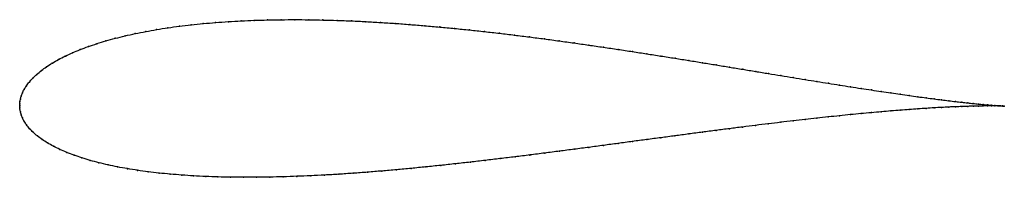
# Model space of a CAD drawing. Units: metres. Extents: x 0 to 1, y -0.07 to 0.09.
import ezdxf

# ---------------------------------------------------------------- set-up
doc = ezdxf.new("R2010")
doc.units = ezdxf.units.M

msp = doc.modelspace()

# ---------------------------------------------------------------- linework, layer by layer
at = {"color": 1}
msp.add_open_spline([(1, -0.0006), (0.999, -0.0006), (0.997, -0.0004), (0.9935, -0.0002), (0.9904, 0), (0.9869, 0.0003), (0.983, 0.0006), (0.9786, 0.001), (0.9738, 0.0015), (0.9686, 0.002), (0.9629, 0.0026), (0.9569, 0.0033), (0.9504, 0.004), (0.9436, 0.0048), (0.9363, 0.0057), (0.9287, 0.0067), (0.9207, 0.0078), (0.9123, 0.0089), (0.9035, 0.0101), (0.8944, 0.0114), (0.885, 0.0128), (0.8752, 0.0142), (0.865, 0.0158), (0.8546, 0.0174), (0.8438, 0.019), (0.8328, 0.0208), (0.8214, 0.0226), (0.8097, 0.0245), (0.7978, 0.0264), (0.7856, 0.0284), (0.7732, 0.0304), (0.7605, 0.0325), (0.7475, 0.0347), (0.7344, 0.0368), (0.721, 0.039), (0.7074, 0.0413), (0.6937, 0.0435), (0.6797, 0.0458), (0.6656, 0.0481), (0.6513, 0.0503), (0.6369, 0.0526), (0.6224, 0.0549), (0.6077, 0.0571), (0.5929, 0.0593), (0.578, 0.0615), (0.5631, 0.0636), (0.548, 0.0657), (0.5329, 0.0678), (0.5178, 0.0697), (0.5026, 0.0716), (0.4874, 0.0735), (0.4722, 0.0752), (0.4569, 0.0769), (0.4417, 0.0784), (0.4266, 0.0799), (0.4114, 0.0812), (0.3964, 0.0824), (0.3814, 0.0836), (0.3665, 0.0845), (0.3516, 0.0854), (0.3369, 0.0861), (0.3223, 0.0866), (0.3079, 0.087), (0.2936, 0.0873), (0.2795, 0.0874), (0.2655, 0.0873), (0.2518, 0.0871), (0.2382, 0.0867), (0.2249, 0.0861), (0.2118, 0.0854), (0.199, 0.0845), (0.1864, 0.0834), (0.1741, 0.0821), (0.1621, 0.0807), (0.1504, 0.0791), (0.1391, 0.0773), (0.128, 0.0753), (0.1173, 0.0732), (0.107, 0.0709), (0.0971, 0.0684), (0.0875, 0.0658), (0.0784, 0.063), (0.0697, 0.06), (0.0614, 0.0569), (0.0536, 0.0537), (0.0463, 0.0503), (0.0394, 0.0468), (0.0331, 0.0432), (0.0272, 0.0394), (0.022, 0.0356), (0.0173, 0.0317), (0.0132, 0.0278), (0.0097, 0.0239), (0.0068, 0.0201), (0.0044, 0.0163), (0.0027, 0.0128), (0.0015, 0.0094), (0.0007, 0.0065), (0.0002, 0.0038), (0, 0.0018), (0, -0.0006), (0, 0.0006), (0, -0.0018), (0.0002, -0.0038), (0.0007, -0.0064), (0.0015, -0.0094), (0.0027, -0.0127), (0.0045, -0.0162), (0.0069, -0.0198), (0.01, -0.0236), (0.0136, -0.0273), (0.0179, -0.031), (0.0227, -0.0346), (0.0282, -0.0381), (0.0342, -0.0415), (0.0407, -0.0447), (0.0477, -0.0477), (0.0552, -0.0506), (0.0632, -0.0533), (0.0716, -0.0559), (0.0804, -0.0583), (0.0897, -0.0605), (0.0993, -0.0625), (0.1093, -0.0643), (0.1197, -0.066), (0.1304, -0.0675), (0.1415, -0.0688), (0.1529, -0.0699), (0.1646, -0.0709), (0.1766, -0.0716), (0.1889, -0.0723), (0.2014, -0.0727), (0.2142, -0.073), (0.2272, -0.0731), (0.2405, -0.0731), (0.254, -0.0729), (0.2676, -0.0726), (0.2815, -0.0721), (0.2955, -0.0715), (0.3097, -0.0708), (0.3241, -0.07), (0.3386, -0.069), (0.3532, -0.0679), (0.3679, -0.0667), (0.3827, -0.0654), (0.3976, -0.064), (0.4125, -0.0625), (0.4276, -0.061), (0.4426, -0.0593), (0.4577, -0.0577), (0.4728, -0.0559), (0.488, -0.0541), (0.5031, -0.0522), (0.5182, -0.0504), (0.5333, -0.0484), (0.5483, -0.0465), (0.5633, -0.0445), (0.5782, -0.0426), (0.593, -0.0406), (0.6077, -0.0386), (0.6224, -0.0366), (0.6369, -0.0347), (0.6513, -0.0328), (0.6655, -0.0309), (0.6796, -0.029), (0.6935, -0.0271), (0.7073, -0.0253), (0.7208, -0.0236), (0.7342, -0.0219), (0.7474, -0.0202), (0.7603, -0.0187), (0.773, -0.0171), (0.7855, -0.0157), (0.7977, -0.0142), (0.8096, -0.0129), (0.8213, -0.0116), (0.8327, -0.0105), (0.8438, -0.0093), (0.8545, -0.0083), (0.865, -0.0073), (0.8752, -0.0064), (0.885, -0.0056), (0.8944, -0.0048), (0.9036, -0.0041), (0.9123, -0.0035), (0.9207, -0.0029), (0.9287, -0.0024), (0.9364, -0.002), (0.9436, -0.0016), (0.9505, -0.0013), (0.9569, -0.0011), (0.963, -0.0009), (0.9686, -0.0007), (0.9739, -0.0006), (0.9786, -0.0005), (0.983, -0.0005), (0.987, -0.0004), (0.9905, -0.0004), (0.9935, -0.0005), (0.997, -0.0005), (0.999, -0.0006), (1, -0.0006)], degree=3, knots=[0, 0, 0, 0, 0.00995, 0.014925, 0.0199, 0.024876, 0.029851, 0.034826, 0.039801, 0.044776, 0.049751, 0.054726, 0.059701, 0.064677, 0.069652, 0.074627, 0.079602, 0.084577, 0.089552, 0.094527, 0.099502, 0.104478, 0.109453, 0.114428, 0.119403, 0.124378, 0.129353, 0.134328, 0.139303, 0.144279, 0.149254, 0.154229, 0.159204, 0.164179, 0.169154, 0.174129, 0.179104, 0.18408, 0.189055, 0.19403, 0.199005, 0.20398, 0.208955, 0.21393, 0.218905, 0.223881, 0.228856, 0.233831, 0.238806, 0.243781, 0.248756, 0.253731, 0.258706, 0.263682, 0.268657, 0.273632, 0.278607, 0.283582, 0.288557, 0.293532, 0.298507, 0.303483, 0.308458, 0.313433, 0.318408, 0.323383, 0.328358, 0.333333, 0.338308, 0.343284, 0.348259, 0.353234, 0.358209, 0.363184, 0.368159, 0.373134, 0.378109, 0.383085, 0.38806, 0.393035, 0.39801, 0.402985, 0.40796, 0.412935, 0.41791, 0.422886, 0.427861, 0.432836, 0.437811, 0.442786, 0.447761, 0.452736, 0.457711, 0.462687, 0.467662, 0.472637, 0.477612, 0.482587, 0.487562, 0.492537, 0.497512, 0.502488, 0.507463, 0.512438, 0.517413, 0.522388, 0.527363, 0.532338, 0.537313, 0.542289, 0.547264, 0.552239, 0.557214, 0.562189, 0.567164, 0.572139, 0.577114, 0.58209, 0.587065, 0.59204, 0.597015, 0.60199, 0.606965, 0.61194, 0.616915, 0.621891, 0.626866, 0.631841, 0.636816, 0.641791, 0.646766, 0.651741, 0.656716, 0.661692, 0.666667, 0.671642, 0.676617, 0.681592, 0.686567, 0.691542, 0.696517, 0.701493, 0.706468, 0.711443, 0.716418, 0.721393, 0.726368, 0.731343, 0.736318, 0.741294, 0.746269, 0.751244, 0.756219, 0.761194, 0.766169, 0.771144, 0.776119, 0.781095, 0.78607, 0.791045, 0.79602, 0.800995, 0.80597, 0.810945, 0.81592, 0.820896, 0.825871, 0.830846, 0.835821, 0.840796, 0.845771, 0.850746, 0.855721, 0.860697, 0.865672, 0.870647, 0.875622, 0.880597, 0.885572, 0.890547, 0.895522, 0.900498, 0.905473, 0.910448, 0.915423, 0.920398, 0.925373, 0.930348, 0.935323, 0.940299, 0.945274, 0.950249, 0.955224, 0.960199, 0.965174, 0.970149, 0.975124, 0.9801, 0.985075, 0.99005, 1, 1, 1, 1], dxfattribs=at)
for p in [(0.1622, 0.0806), (0.1742, 0.0821), (0.1865, 0.0833), (0.199, 0.0844), (0.2119, 0.0853), (0.2249, 0.0861), (0.2383, 0.0866), (0.2518, 0.087), (0.2656, 0.0873), (0.2795, 0.0873), (0.2936, 0.0873), (0.3079, 0.087), (0.3224, 0.0866), (0.3369, 0.086), (0.3517, 0.0853), (0.3665, 0.0845), (0.3814, 0.0835), (0.3964, 0.0824), (0.4115, 0.0812), (0.1071, 0.0708), (0.1174, 0.0731), (0.1281, 0.0753), (0.1391, 0.0772), (0.1505, 0.079), (0.4266, 0.0799), (0.4417, 0.0784), (0.4569, 0.0769), (0.4722, 0.0752), (0.4874, 0.0735), (0.5026, 0.0716), (0.0785, 0.0629), (0.0876, 0.0657), (0.0971, 0.0684), (0.5178, 0.0697), (0.5329, 0.0678), (0.548, 0.0657), (0.5631, 0.0636), (0.578, 0.0615), (0.0463, 0.0503), (0.0537, 0.0536), (0.0615, 0.0569), (0.0698, 0.06), (0.5929, 0.0593), (0.6077, 0.0571), (0.6224, 0.0549), (0.6369, 0.0526), (0.6513, 0.0503), (0.0331, 0.0431), (0.0395, 0.0468), (0.6656, 0.0481), (0.6797, 0.0458), (0.6936, 0.0435), (0.7074, 0.0413), (0.0174, 0.0317), (0.0221, 0.0356), (0.0273, 0.0394), (0.721, 0.0391), (0.7344, 0.0368), (0.7475, 0.0347), (0.7604, 0.0325), (0.7731, 0.0305), (0.0069, 0.0201), (0.0098, 0.0239), (0.0133, 0.0278), (0.7856, 0.0284), (0.7978, 0.0264), (0.8097, 0.0245), (0.8213, 0.0226), (0.8327, 0.0208), (0.0028, 0.0128), (0.0045, 0.0163), (0.8438, 0.0191), (0.8545, 0.0174), (0.865, 0.0158), (0.8751, 0.0142), (0.8849, 0.0128), (0.8944, 0.0114), (0.9035, 0.0101), (0, 0), (0, 0), (0.0001, 0.0017), (0.0003, 0.0039), (0.0007, 0.0065), (0.0015, 0.0095), (0.9122, 0.0089), (0.9206, 0.0078), (0.9286, 0.0067), (0.9363, 0.0058), (0.9435, 0.0049), (0.9504, 0.004), (0.9568, 0.0033), (0.9629, 0.0026), (0.9685, 0.002), (0.9737, 0.0015), (0.9785, 0.001), (0.9829, 0.0006), (0.9868, 0.0003), (0.9904, 0), (0.0001, -0.0017), (0.0003, -0.0039), (0.0007, -0.0065), (0.0015, -0.0094), (0.8437, -0.0093), (0.8545, -0.0083), (0.865, -0.0073), (0.8751, -0.0064), (0.8849, -0.0056), (0.8944, -0.0048), (0.9035, -0.0041), (0.9123, -0.0035), (0.9207, -0.0029), (0.9287, -0.0025), (0.9363, -0.002), (0.9436, -0.0017), (0.9504, -0.0013), (0.9569, -0.0011), (0.9629, -0.0009), (0.9686, -0.0007), (0.9738, -0.0006), (0.9786, -0.0005), (0.9829, -0.0005), (0.9869, -0.0004), (0.9904, -0.0004), (0.9934, -0.0002), (0.9935, -0.0005), (0.9961, -0.0004), (0.9961, -0.0005), (0.9983, -0.0005), (0.9983, -0.0005), (1, -0.0006), (1, -0.0006), (0.0028, -0.0127), (0.0046, -0.0162), (0.007, -0.0198), (0.7603, -0.0187), (0.773, -0.0171), (0.7854, -0.0157), (0.7976, -0.0143), (0.8096, -0.0129), (0.8212, -0.0117), (0.8326, -0.0105), (0.0101, -0.0236), (0.0137, -0.0273), (0.6796, -0.029), (0.6935, -0.0271), (0.7072, -0.0254), (0.7208, -0.0236), (0.7342, -0.0219), (0.7473, -0.0203), (0.018, -0.031), (0.0228, -0.0346), (0.0283, -0.0381), (0.6077, -0.0386), (0.6223, -0.0366), (0.6369, -0.0347), (0.6512, -0.0328), (0.6655, -0.0309), (0.0343, -0.0414), (0.0408, -0.0447), (0.0478, -0.0477), (0.5333, -0.0484), (0.5483, -0.0465), (0.5633, -0.0445), (0.5782, -0.0426), (0.593, -0.0406), (0.0553, -0.0506), (0.0632, -0.0533), (0.0717, -0.0559), (0.0805, -0.0582), (0.4426, -0.0593), (0.4577, -0.0576), (0.4728, -0.0559), (0.488, -0.0541), (0.5031, -0.0522), (0.5182, -0.0504), (0.0897, -0.0604), (0.0994, -0.0625), (0.1094, -0.0643), (0.1198, -0.066), (0.1305, -0.0674), (0.1416, -0.0687), (0.1529, -0.0699), (0.3241, -0.0699), (0.3386, -0.069), (0.3532, -0.0679), (0.3679, -0.0667), (0.3827, -0.0654), (0.3976, -0.064), (0.4125, -0.0625), (0.4276, -0.061), (0.1646, -0.0708), (0.1766, -0.0716), (0.1889, -0.0722), (0.2014, -0.0727), (0.2142, -0.073), (0.2273, -0.0731), (0.2405, -0.0731), (0.254, -0.0729), (0.2677, -0.0726), (0.2815, -0.0721), (0.2956, -0.0715), (0.3097, -0.0708)]:
    msp.add_point(p)

doc.saveas('drawing.dxf')
